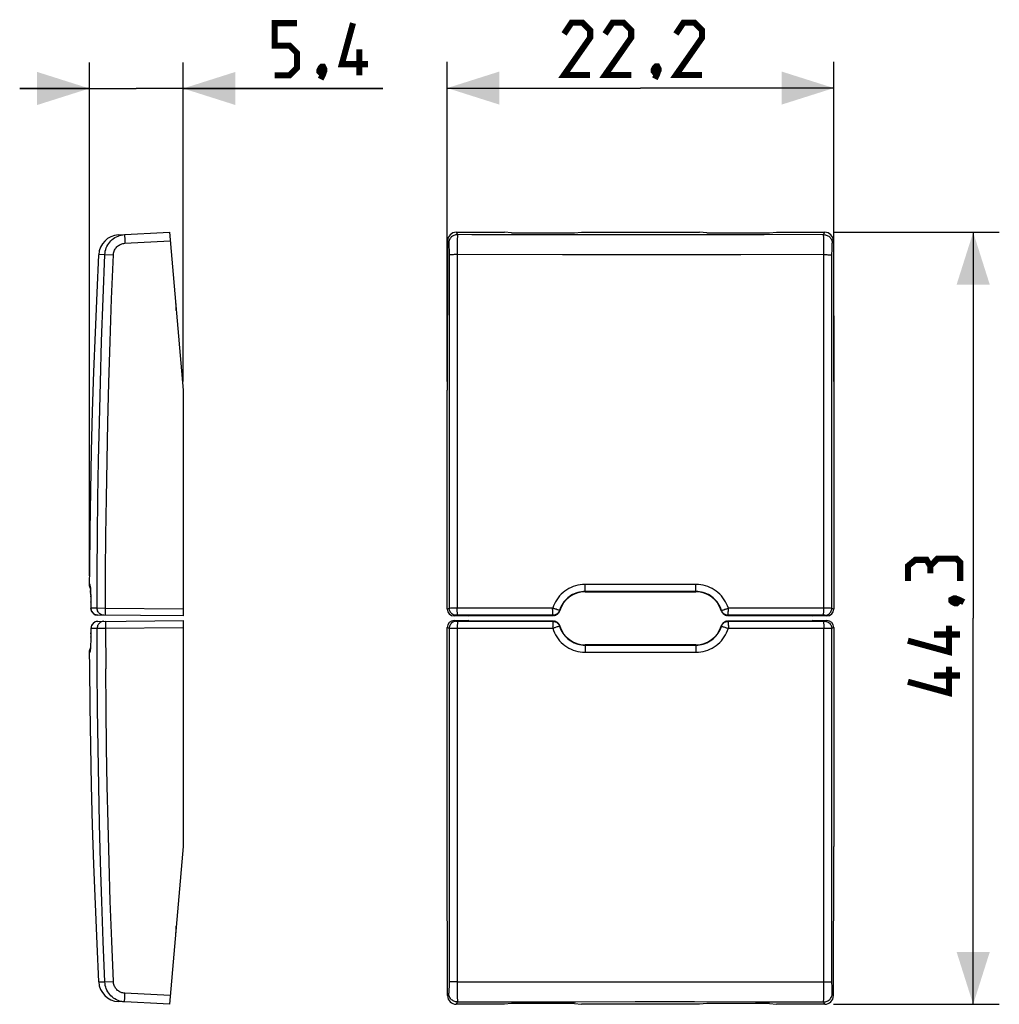
# Model space of a CAD drawing. Units: millimetres. Extents: x -36.3 to 19.9, y -22.1 to 34.5.
import ezdxf

# ---------------------------------------------------------------- set-up
doc = ezdxf.new("R2010")
doc.units = ezdxf.units.MM
doc.header["$LTSCALE"] = 19.36
doc.layers.get('0').update_dxf_attribs({"linetype": 'CONTINUOUS'})
for name, color, linetype in [('DRAFT', 7, 'CONTINUOUS'), ('RACCORDO', 7, 'CONTINUOUS'), ('SUPERFICI', 7, 'CONTINUOUS')]:
    doc.layers.add(name, color=color, linetype=linetype)
doc.styles.get("Standard").update_dxf_attribs({"font": 'txt', "width": 0.8})
doc.dimstyles.new('DIMSTYLE_1', dxfattribs={"dimtxt": 3, "dimasz": 3, "dimexe": 1.5, "dimexo": 0.5, "dimgap": 0.75, "dimtad": 1, "dimtxsty": 'STANDARD', "dimblk": '_FILLED', "dimblk1": '_FILLED', "dimblk2": '_FILLED', "dimcen": 0.09, "dimazin": 2, "dimtfac": 1, "dimtofl": 0, "dimtmove": 0, "dimatfit": 3, "dimldrblk": '_FILLED', "dimfxl": 1, "dimtolj": 1, "dimarcsym": 0})
doc.dimstyles.new('DIMSTYLE_2', dxfattribs={"dimtxt": 3, "dimasz": 3, "dimexe": 1.5, "dimexo": 0.5, "dimgap": 0.75, "dimtad": 1, "dimdec": 1, "dimtxsty": 'STANDARD', "dimblk": '_FILLED', "dimblk1": '_FILLED', "dimblk2": '_FILLED', "dimcen": 0.09, "dimazin": 2, "dimtfac": 1, "dimtdec": 1, "dimtofl": 0, "dimtmove": 0, "dimatfit": 3, "dimldrblk": '_FILLED', "dimfxl": 1, "dimtolj": 1, "dimarcsym": 0})

# ---------------------------------------------------------------- blocks, each defined once
blk = doc.blocks.new('_FILLED')
at = {"color": 0, "linetype": 'BYBLOCK'}
blk.add_solid([(0, 0), (-1, 0.317), (-1, -0.317)], dxfattribs=at)
blk = doc.blocks.new('*D0')
at = {"color": 7, "linetype": 'CONTINUOUS'}
for p, q in [((-11.761, 13.703), (-11.761, 32.041)), ((10.439, 13.703), (10.439, 32.041)), ((-11.761, 30.541), (-0.661, 30.541)), ((10.439, 30.541), (-0.661, 30.541))]:
    blk.add_line(p, q, dxfattribs=at)
at = {"color": 7, "linetype": 'CONTINUOUS', "xscale": 3, "yscale": 3, "zscale": 3, "rotation": 180}
blk.add_blockref('_FILLED', (-11.761, 30.541), dxfattribs=at)
at = {"color": 7, "linetype": 'CONTINUOUS', "xscale": 3, "yscale": 3, "zscale": 3}
blk.add_blockref('_FILLED', (10.439, 30.541), dxfattribs=at)
blk = doc.blocks.new('*D1')
at = {"color": 7, "linetype": 'CONTINUOUS'}
for p, q in [((10.419, 22.262), (19.943, 22.262)), ((18.443, 22.262), (18.443, 0.103)), ((18.443, -22.056), (18.443, 0.103)), ((10.419, -22.056), (19.943, -22.056))]:
    blk.add_line(p, q, dxfattribs=at)
at = {"color": 7, "linetype": 'CONTINUOUS', "xscale": 3, "yscale": 3, "zscale": 3}
for p, rotation in [((18.443, 22.262), 90), ((18.443, -22.056), 270)]:
    blk.add_blockref('_FILLED', p, dxfattribs=dict(at, rotation=rotation))
blk = doc.blocks.new('*D2')
at = {"color": 7, "linetype": 'CONTINUOUS'}
for p, q in [((-32.313, 2.547), (-32.313, 32.018)), ((-26.922, 13.703), (-26.922, 32.018)), ((-32.313, 30.518), (-36.313, 30.518)), ((-36.313, 30.518), (-29.618, 30.518)), ((-15.458, 30.518), (-29.618, 30.518)), ((-26.922, 30.518), (-15.458, 30.518))]:
    blk.add_line(p, q, dxfattribs=at)
at = {"color": 7, "linetype": 'CONTINUOUS', "xscale": 3, "yscale": 3, "zscale": 3}
blk.add_blockref('_FILLED', (-32.313, 30.518), dxfattribs=at)
at = {"color": 7, "linetype": 'CONTINUOUS', "xscale": 3, "yscale": 3, "zscale": 3, "rotation": 180}
blk.add_blockref('_FILLED', (-26.922, 30.518), dxfattribs=at)

msp = doc.modelspace()

# ---------------------------------------------------------------- linework, layer by layer
at = {"color": 7, "linetype": 'CONTINUOUS', "const_width": 0.35}
for points in [[(-21.672, 31.268), (-20.815, 31.268), (-20.387, 31.697), (-20.387, 32.554), (-20.815, 32.982), (-21.672, 32.982), (-21.672, 34.268), (-20.387, 34.268)], [(-16.315, 31.911), (-17.815, 31.911), (-17.172, 34.268)], [(-3.554, 31.291), (-5.054, 31.291), (-3.554, 33.434), (-3.554, 33.863), (-3.983, 34.291), (-4.625, 34.291), (-5.054, 33.649)], [(-1.197, 31.291), (-2.697, 31.291), (-1.197, 33.434), (-1.197, 33.863), (-1.625, 34.291), (-2.268, 34.291), (-2.697, 33.649)], [(2.875, 31.291), (1.375, 31.291), (2.875, 33.434), (2.875, 33.863), (2.446, 34.291), (1.803, 34.291), (1.375, 33.649)], [(-16.815, 31.268), (-16.815, 32.768)], [(-18.887, 31.768), (-18.815, 31.625), (-18.815, 31.554), (-18.958, 31.411), (-19.029, 31.411), (-19.101, 31.482), (-19.101, 31.554), (-19.029, 31.697), (-18.958, 31.768), (-18.887, 31.768)], [(-18.815, 31.554), (-18.887, 31.34), (-19.029, 31.054)], [(0.303, 31.791), (0.375, 31.649), (0.375, 31.577), (0.232, 31.434), (0.16, 31.434), (0.089, 31.506), (0.089, 31.577), (0.16, 31.72), (0.232, 31.791), (0.303, 31.791)], [(0.375, 31.577), (0.303, 31.363), (0.16, 31.077)], [(15.979, 3.103), (15.765, 3.46), (15.122, 3.46), (14.693, 3.103), (14.693, 2.246)], [(17.693, 2.246), (17.693, 3.317), (17.479, 3.532), (16.407, 3.532), (15.979, 3.103), (15.979, 2.675)], [(17.193, 1.175), (17.336, 1.246), (17.407, 1.246), (17.55, 1.103), (17.55, 1.032), (17.479, 0.96), (17.407, 0.96), (17.265, 1.032), (17.193, 1.103), (17.193, 1.175)], [(17.407, 1.246), (17.622, 1.175), (17.907, 1.032)], [(17.05, -0.325), (17.05, -1.825), (14.693, -1.183)], [(17.693, -0.825), (16.193, -0.825)], [(17.05, -2.683), (17.05, -4.183), (14.693, -3.54)], [(17.693, -3.183), (16.193, -3.183)]]:
    msp.add_lwpolyline(points, dxfattribs=at)
at = {"layer": 'DRAFT', "color": 7, "linetype": 'CONTINUOUS'}
for p, q in [((-8.061, 22.225), (-8.47, 22.262)), ((-8.061, 22.225), (-4.461, 22.225)), ((-4.461, 22.225), (-4.053, 22.262)), ((-4.053, 22.262), (2.73, 22.262)), ((3.139, 22.225), (2.73, 22.262)), ((3.139, 22.225), (6.739, 22.225)), ((6.739, 22.225), (7.147, 22.262)), ((-3.836, 1.628), (2.514, 1.628)), ((-10.561, 0.236), (-10.507, 0.263)), ((-10.507, 0.263), (-8.761, 0.263)), ((7.439, 0.263), (9.185, 0.263)), ((9.185, 0.263), (9.239, 0.236)), ((-10.507, -0.057), (-10.561, -0.03)), ((-8.761, -0.057), (-10.507, -0.057)), ((9.185, -0.057), (7.439, -0.057)), ((9.239, -0.03), (9.185, -0.057)), ((2.514, -1.422), (-3.836, -1.422)), ((-8.061, -22.019), (-8.47, -22.056)), ((-4.461, -22.019), (-8.061, -22.019)), ((-4.461, -22.019), (-4.053, -22.056)), ((3.139, -22.019), (2.73, -22.056)), ((6.739, -22.019), (3.139, -22.019)), ((6.739, -22.019), (7.147, -22.056)), ((2.73, -22.056), (-4.053, -22.056))]:
    msp.add_line(p, q, dxfattribs=at)
at = {"layer": 'RACCORDO', "color": 7, "linetype": 'CONTINUOUS'}
for p, q in [((-30.642, 22.109), (-27.715, 22.262)), ((-27.715, 22.262), (-26.922, 13.203)), ((-11.241, 22.262), (-8.47, 22.262)), ((7.147, 22.262), (9.919, 22.262)), ((-11.742, 21.765), (-11.761, 13.203)), ((10.419, 21.765), (10.439, 13.203)), ((-27.322, 17.775), (-27.322, 18.037)), ((-26.922, 13.203), (-26.922, 0.236)), ((-11.761, 0.636), (-11.761, 13.203)), ((10.439, 13.203), (10.439, 0.636)), ((-32.257, 1.903), (-32.255, 1.88)), ((-32.255, 1.88), (-32.253, 1.854)), ((-32.253, 1.854), (-32.251, 1.825)), ((-32.251, 1.825), (-32.249, 1.791)), ((-32.249, 1.793), (-32.247, 1.755)), ((-32.247, 1.757), (-32.244, 1.693)), ((-32.244, 1.695), (-32.241, 1.623)), ((-32.241, 1.625), (-32.238, 1.544)), ((-32.238, 1.547), (-32.234, 1.431)), ((-32.235, 1.458), (-32.231, 1.33)), ((-32.231, 1.334), (-32.227, 1.187)), ((-32.227, 1.192), (-32.223, 0.996)), ((-32.223, 1.031), (-32.22, 0.817)), ((-32.22, 0.824), (-32.218, 0.674)), ((-32.218, 0.675), (-32.218, 0.675)), ((-26.922, 0.236), (-31.821, 0.279)), ((-10.561, 0.236), (-11.361, 0.236)), ((-8.761, 0.263), (-5.678, 0.263)), ((4.356, 0.263), (7.439, 0.263)), ((10.039, 0.236), (9.239, 0.236)), ((-32.218, -0.468), (-32.219, -0.571)), ((-31.821, -0.073), (-26.922, -0.03)), ((-26.922, -0.03), (-26.922, -12.997)), ((-11.761, -12.997), (-11.761, -0.43)), ((-11.361, -0.03), (-10.561, -0.03)), ((-5.678, -0.057), (-8.761, -0.057)), ((7.439, -0.057), (4.356, -0.057)), ((9.239, -0.03), (10.039, -0.03)), ((10.439, -0.43), (10.439, -12.997)), ((-32.231, -1.124), (-32.235, -1.252)), ((-32.227, -0.983), (-32.231, -1.124)), ((-32.223, -0.787), (-32.227, -0.983)), ((-32.219, -0.571), (-32.223, -0.787)), ((-32.252, -1.632), (-32.254, -1.66)), ((-32.25, -1.601), (-32.252, -1.632)), ((-32.248, -1.566), (-32.25, -1.601)), ((-32.245, -1.507), (-32.248, -1.566)), ((-32.242, -1.44), (-32.245, -1.507)), ((-32.239, -1.365), (-32.242, -1.44)), ((-32.235, -1.252), (-32.239, -1.365)), ((-26.922, -12.997), (-27.715, -22.056)), ((-11.742, -21.558), (-11.761, -12.997)), ((10.419, -21.558), (10.439, -12.997)), ((-27.322, -17.83), (-27.322, -17.569)), ((-27.715, -22.056), (-30.642, -21.903)), ((-8.47, -22.056), (-11.241, -22.056)), ((9.919, -22.056), (7.147, -22.056))]:
    msp.add_line(p, q, dxfattribs=at)
at = {"layer": 'RACCORDO', "color": 250, "linetype": 'CONTINUOUS'}
for p, q in [((-11.241, 22.262), (-11.174, 22.128)), ((-3.76, 22.111), (-7.262, 22.116)), ((-0.361, 22.109), (-3.76, 22.111)), ((3.045, 22.111), (-0.361, 22.109)), ((6.449, 22.118), (3.045, 22.111)), ((9.851, 22.128), (6.449, 22.118)), ((9.851, 22.128), (9.919, 22.262)), ((-30.279, 21.831), (-30.275, 21.732)), ((-30.275, 21.732), (-30.27, 21.629)), ((-30.27, 21.629), (-27.671, 21.765)), ((-11.742, 21.765), (-11.674, 21.629)), ((-11.187, 21.54), (-11.189, 21.175)), ((-11.184, 21.774), (-11.187, 21.54)), ((-11.182, 21.901), (-11.184, 21.774)), ((9.86, 21.901), (9.858, 22.003)), ((9.863, 21.701), (9.86, 21.901)), ((9.866, 21.364), (9.863, 21.701)), ((10.351, 21.629), (10.419, 21.765)), ((-31.42, 20.981), (-31.778, 20.973)), ((-11.662, 21.461), (-11.66, 21.379)), ((-11.66, 21.379), (-11.659, 21.285)), ((-11.659, 21.285), (-11.657, 21.182)), ((-11.657, 21.182), (-11.656, 21.073)), ((-11.656, 21.073), (-11.65, 14.083)), ((-5.147, 20.975), (-11.19, 20.981)), ((-11.189, 21.175), (-11.188, 0.676)), ((0.317, 20.973), (-5.147, 20.975)), ((5.095, 20.975), (0.317, 20.973)), ((9.868, 20.981), (5.095, 20.975)), ((9.865, 0.676), (9.868, 20.981)), ((9.868, 20.981), (9.866, 21.364)), ((10.325, 11.352), (10.334, 21.073)), ((10.334, 21.073), (10.335, 21.182)), ((10.335, 21.182), (10.336, 21.285)), ((10.336, 21.285), (10.338, 21.379)), ((-27.345, 18.037), (-27.322, 18.037)), ((-11.65, 14.083), (-11.644, 0.675)), ((10.322, 0.675), (10.325, 11.352)), ((-31.383, 0.571), (-31.376, 2.752)), ((-32.276, 2.046), (-32.318, 2.047)), ((-32.251, 1.825), (-32.253, 1.874)), ((-32.249, 1.793), (-32.25, 1.813)), ((-32.244, 1.695), (-32.246, 1.744)), ((-3.846, 1.943), (-3.847, 2.046)), ((2.524, 2.046), (-3.847, 2.046)), ((-3.845, 1.846), (-3.846, 1.943)), ((2.524, 1.943), (2.524, 2.046)), ((-32.241, 1.625), (-32.242, 1.667)), ((-32.238, 1.547), (-32.239, 1.582)), ((-32.235, 1.458), (-32.235, 1.489)), ((-32.231, 1.334), (-32.232, 1.39)), ((-3.836, 1.628), (-3.836, 1.644)), ((2.514, 1.644), (-3.836, 1.644)), ((2.514, 1.628), (2.514, 1.644)), ((-32.223, 1.031), (-32.224, 1.055)), ((-32.214, 0.628), (-32.218, 0.679)), ((-32.218, 0.675), (-32.218, 0.679)), ((-31.867, 0.676), (-32.218, 0.679)), ((-32.204, 0.577), (-32.214, 0.628)), ((-31.382, 0.675), (-31.867, 0.676)), ((-31.383, 0.475), (-31.383, 0.571)), ((-26.922, 0.636), (-31.382, 0.675)), ((-11.644, 0.675), (-11.761, 0.636)), ((-11.58, 0.676), (-11.632, 0.675)), ((-5.706, 0.679), (-11.58, 0.676)), ((-5.412, 0.59), (-5.442, 0.598)), ((-5.363, 0.575), (-5.412, 0.59)), ((4.006, 0.565), (4.041, 0.575)), ((10.258, 0.676), (4.384, 0.679)), ((10.439, 0.636), (10.322, 0.675)), ((-11.245, 0.275), (-11.361, 0.236)), ((-11.227, 0.275), (-11.236, 0.275)), ((-11.207, 0.276), (-11.227, 0.275)), ((-11.19, 0.276), (-11.207, 0.276)), ((-5.689, 0.279), (-11.19, 0.276)), ((-5.678, 0.263), (-5.689, 0.279)), ((-5.295, 0.547), (-5.308, 0.56)), ((3.985, 0.56), (3.973, 0.547)), ((4.367, 0.279), (4.356, 0.263)), ((9.868, 0.276), (4.367, 0.279)), ((9.898, 0.275), (9.868, 0.276)), ((10.039, 0.236), (9.922, 0.275)), ((-32.214, -0.421), (-32.218, -0.473)), ((-32.218, -0.468), (-32.218, -0.473)), ((-32.218, -0.473), (-31.867, -0.47)), ((-31.867, -0.47), (-31.382, -0.469)), ((-31.383, -0.365), (-31.373, -2.797)), ((-31.382, -0.469), (-26.922, -0.43)), ((-11.761, -0.43), (-11.644, -0.469)), ((-11.644, -0.469), (-11.647, -8.955)), ((-11.58, -0.469), (-5.706, -0.473)), ((-11.361, -0.03), (-11.245, -0.069)), ((-11.221, -0.069), (-11.199, -0.069)), ((-11.199, -0.069), (-5.689, -0.073)), ((-11.188, -0.47), (-11.19, -20.774)), ((-5.689, -0.073), (-5.678, -0.057)), ((-5.328, -0.359), (-5.363, -0.369)), ((-5.308, -0.354), (-5.295, -0.34)), ((3.973, -0.34), (3.985, -0.354)), ((4.041, -0.369), (4.09, -0.383)), ((4.09, -0.383), (4.12, -0.392)), ((4.356, -0.057), (4.367, -0.073)), ((4.367, -0.073), (9.841, -0.069)), ((4.384, -0.473), (10.258, -0.469)), ((9.841, -0.069), (9.884, -0.069)), ((9.867, -20.969), (9.865, -0.47)), ((9.884, -0.069), (9.904, -0.069)), ((9.904, -0.069), (9.914, -0.069)), ((9.922, -0.069), (10.039, -0.03)), ((10.258, -0.469), (10.31, -0.469)), ((10.322, -0.469), (10.439, -0.43)), ((10.323, -5.088), (10.322, -0.469)), ((-32.227, -0.983), (-32.226, -0.966)), ((-32.223, -0.787), (-32.221, -0.728)), ((-32.253, -1.668), (-32.252, -1.632)), ((-32.25, -1.607), (-32.249, -1.584)), ((-32.246, -1.538), (-32.246, -1.528)), ((-3.836, -1.422), (-3.836, -1.438)), ((-3.836, -1.438), (2.514, -1.438)), ((2.514, -1.422), (2.514, -1.438)), ((2.523, -1.64), (2.524, -1.737)), ((-32.318, -1.84), (-32.276, -1.84)), ((-3.846, -1.737), (-3.847, -1.84)), ((-3.847, -1.84), (2.524, -1.84)), ((2.524, -1.737), (2.524, -1.84)), ((10.327, -13.877), (10.323, -5.088)), ((-11.647, -8.955), (-11.651, -15.782)), ((10.334, -20.867), (10.327, -13.877)), ((-11.651, -15.782), (-11.656, -20.867)), ((-27.345, -17.83), (-27.322, -17.83)), ((-31.778, -20.767), (-31.42, -20.774)), ((-31.42, -20.774), (-31.397, -20.773)), ((-31.397, -20.773), (-30.935, -20.753)), ((-11.656, -20.867), (-11.657, -20.976)), ((-11.19, -20.774), (-5.735, -20.769)), ((-11.19, -20.774), (-11.188, -21.158)), ((-5.735, -20.769), (-0.276, -20.767)), ((-0.276, -20.767), (4.52, -20.769)), ((4.52, -20.769), (9.868, -20.774)), ((10.335, -20.976), (10.334, -20.867)), ((-27.671, -21.558), (-30.27, -21.422)), ((-11.674, -21.422), (-11.742, -21.558)), ((-11.659, -21.079), (-11.66, -21.173)), ((-11.657, -20.976), (-11.659, -21.079)), ((-11.188, -21.158), (-11.185, -21.495)), ((9.862, -21.567), (9.865, -21.334)), ((9.865, -21.334), (9.867, -20.969)), ((10.336, -21.079), (10.335, -20.976)), ((10.338, -21.173), (10.336, -21.079)), ((10.34, -21.255), (10.338, -21.173)), ((10.419, -21.558), (10.351, -21.422)), ((-30.284, -21.756), (-30.281, -21.672)), ((-30.281, -21.672), (-30.277, -21.576)), ((-11.174, -21.922), (-11.241, -22.056)), ((-11.185, -21.495), (-11.182, -21.695)), ((-11.182, -21.695), (-11.18, -21.797)), ((-11.174, -21.922), (-7.771, -21.911)), ((-7.771, -21.911), (-4.367, -21.905)), ((-4.367, -21.905), (-0.961, -21.903)), ((-0.961, -21.903), (2.438, -21.904)), ((2.438, -21.904), (5.94, -21.91)), ((9.919, -22.056), (9.851, -21.922)), ((9.86, -21.695), (9.862, -21.567))]:
    msp.add_line(p, q, dxfattribs=at)
for points in [[(-31.42, 20.981), (-31.412, 21.079), (-31.396, 21.175), (-31.372, 21.271), (-31.34, 21.364), (-31.301, 21.454), (-31.254, 21.54), (-31.2, 21.623), (-31.14, 21.701), (-31.074, 21.774), (-31.002, 21.841), (-30.925, 21.901), (-30.842, 21.956), (-30.756, 22.003), (-30.666, 22.044), (-30.573, 22.076)], [(-30.573, 22.076), (-30.478, 22.101), (-30.442, 22.109)], [(-30.283, 22.128), (-30.284, 22.125), (-30.285, 22.117), (-30.285, 22.103), (-30.286, 22.085), (-30.286, 22.061), (-30.285, 22.032), (-30.285, 21.999), (-30.284, 21.962), (-30.282, 21.922), (-30.279, 21.831)], [(-11.174, 22.128), (-11.226, 22.125), (-11.278, 22.117), (-11.328, 22.103), (-11.377, 22.085), (-11.423, 22.061), (-11.467, 22.032), (-11.508, 21.999), (-11.545, 21.962), (-11.578, 21.922), (-11.606, 21.878), (-11.63, 21.831), (-11.649, 21.783), (-11.662, 21.732), (-11.671, 21.681), (-11.674, 21.629)], [(-11.174, 22.128), (-11.175, 22.119), (-11.176, 22.101), (-11.178, 22.076), (-11.179, 22.044), (-11.18, 22.003), (-11.182, 21.901)], [(-7.262, 22.116), (-10.348, 22.125), (-11.174, 22.128)], [(9.858, 22.003), (9.856, 22.044), (9.855, 22.076), (9.854, 22.101), (9.853, 22.119), (9.851, 22.128)], [(9.851, 22.128), (9.904, 22.125), (9.955, 22.117), (10.006, 22.103), (10.054, 22.085), (10.101, 22.061), (10.145, 22.032), (10.186, 21.999), (10.223, 21.962), (10.255, 21.922), (10.284, 21.878), (10.308, 21.831), (10.327, 21.783), (10.34, 21.732), (10.348, 21.681), (10.351, 21.629)], [(-30.935, 20.959), (-30.93, 21.017), (-30.921, 21.073), (-30.907, 21.128), (-30.888, 21.182), (-30.865, 21.235), (-30.838, 21.285), (-30.807, 21.334), (-30.771, 21.379), (-30.732, 21.422), (-30.69, 21.461), (-30.645, 21.497), (-30.597, 21.528), (-30.546, 21.556), (-30.493, 21.58), (-30.439, 21.599), (-30.384, 21.613), (-30.327, 21.623), (-30.27, 21.629)], [(-11.674, 21.629), (-11.672, 21.623), (-11.671, 21.613), (-11.669, 21.599), (-11.668, 21.58), (-11.666, 21.556), (-11.665, 21.528), (-11.664, 21.497), (-11.662, 21.461)], [(10.338, 21.379), (10.34, 21.461), (10.341, 21.497), (10.343, 21.528), (10.344, 21.556), (10.345, 21.58), (10.347, 21.599), (10.348, 21.613), (10.35, 21.623), (10.351, 21.629)], [(-31.867, 0.676), (-31.86, 2.755), (-31.844, 4.866), (-31.819, 7.01), (-31.783, 9.171), (-31.738, 11.364), (-31.68, 13.636), (-31.608, 16.005), (-31.522, 18.453), (-31.42, 20.981)], [(-31.42, 20.981), (-31.412, 20.98), (-30.935, 20.959)], [(-31.376, 2.752), (-31.36, 4.861), (-31.334, 7.003), (-31.298, 9.161), (-31.253, 11.352), (-31.195, 13.622), (-31.121, 15.988), (-31.035, 18.434), (-30.935, 20.959)], [(-11.19, 20.981), (-11.251, 20.98), (-11.311, 20.979), (-11.368, 20.978), (-11.422, 20.977), (-11.472, 20.975), (-11.517, 20.974), (-11.557, 20.972), (-11.591, 20.969), (-11.618, 20.967), (-11.638, 20.964), (-11.651, 20.962), (-11.656, 20.959)], [(9.868, 20.981), (9.929, 20.98), (9.988, 20.979), (10.046, 20.978), (10.1, 20.977), (10.15, 20.975), (10.195, 20.974), (10.235, 20.972), (10.268, 20.969), (10.295, 20.967), (10.316, 20.964), (10.328, 20.962), (10.334, 20.959)], [(-32.255, 1.88), (-32.257, 1.926), (-32.261, 1.969), (-32.265, 2.003), (-32.269, 2.027), (-32.272, 2.041), (-32.276, 2.046)], [(-32.26, 1.934), (-32.263, 1.943), (-32.273, 1.994), (-32.276, 2.046)], [(-3.847, 2.046), (-3.985, 2.041), (-4.121, 2.027), (-4.255, 2.003), (-4.388, 1.969), (-4.52, 1.926), (-4.647, 1.874), (-4.77, 1.814), (-4.889, 1.744), (-5.002, 1.667), (-5.109, 1.582), (-5.211, 1.489), (-5.305, 1.39), (-5.392, 1.284), (-5.472, 1.172), (-5.544, 1.055), (-5.606, 0.935), (-5.66, 0.809), (-5.706, 0.679)], [(-3.836, 1.644), (-3.838, 1.648), (-3.839, 1.659), (-3.84, 1.676), (-3.841, 1.699), (-3.842, 1.729), (-3.844, 1.763), (-3.844, 1.803), (-3.845, 1.846)], [(2.514, 1.644), (2.515, 1.648), (2.517, 1.659), (2.518, 1.676), (2.519, 1.699), (2.52, 1.729), (2.521, 1.763), (2.522, 1.803), (2.523, 1.846), (2.524, 1.943)], [(4.384, 0.679), (4.338, 0.809), (4.284, 0.934), (4.222, 1.055), (4.15, 1.172), (4.07, 1.284), (3.983, 1.39), (3.889, 1.489), (3.787, 1.582), (3.68, 1.667), (3.567, 1.744), (3.448, 1.813), (3.325, 1.874), (3.198, 1.926), (3.066, 1.969), (2.933, 2.003), (2.799, 2.027), (2.663, 2.041), (2.524, 2.046)], [(-3.836, 1.644), (-3.944, 1.641), (-4.052, 1.629), (-4.16, 1.61), (-4.265, 1.583), (-4.369, 1.549), (-4.469, 1.508), (-4.567, 1.46), (-4.661, 1.405), (-4.751, 1.343), (-4.836, 1.276), (-4.916, 1.203), (-4.991, 1.124), (-5.06, 1.04), (-5.123, 0.951), (-5.179, 0.858), (-5.229, 0.762), (-5.272, 0.662), (-5.308, 0.56)], [(3.985, 0.56), (3.95, 0.662), (3.907, 0.762), (3.857, 0.858), (3.8, 0.951), (3.737, 1.04), (3.668, 1.124), (3.594, 1.202), (3.514, 1.276), (3.428, 1.343), (3.339, 1.405), (3.245, 1.46), (3.147, 1.508), (3.047, 1.549), (2.943, 1.583), (2.837, 1.61), (2.73, 1.629), (2.622, 1.641), (2.514, 1.644)], [(-31.821, 0.279), (-31.874, 0.283), (-31.925, 0.293), (-31.973, 0.31), (-32.02, 0.333), (-32.063, 0.363), (-32.102, 0.397), (-32.136, 0.437), (-32.165, 0.48), (-32.188, 0.527), (-32.204, 0.577)], [(-31.472, 0.276), (-31.524, 0.28), (-31.575, 0.29), (-31.624, 0.307), (-31.67, 0.331), (-31.713, 0.36), (-31.752, 0.394), (-31.786, 0.434), (-31.815, 0.477), (-31.837, 0.524), (-31.854, 0.573), (-31.864, 0.624), (-31.867, 0.676)], [(-11.245, 0.275), (-11.297, 0.278), (-11.348, 0.289), (-11.398, 0.305), (-11.444, 0.329), (-11.488, 0.358), (-11.527, 0.392), (-11.562, 0.431), (-11.591, 0.475), (-11.614, 0.522), (-11.631, 0.571), (-11.641, 0.623), (-11.644, 0.675)], [(-11.632, 0.675), (-11.641, 0.675), (-11.644, 0.675)], [(-11.153, 0.276), (-11.158, 0.28), (-11.162, 0.29), (-11.166, 0.307), (-11.17, 0.331), (-11.174, 0.36), (-11.177, 0.394), (-11.18, 0.434), (-11.183, 0.477), (-11.185, 0.524), (-11.186, 0.573), (-11.187, 0.624), (-11.188, 0.676)], [(-5.689, 0.279), (-5.691, 0.283), (-5.693, 0.293), (-5.696, 0.31), (-5.698, 0.333), (-5.699, 0.363), (-5.701, 0.397), (-5.703, 0.437), (-5.704, 0.48), (-5.705, 0.527), (-5.706, 0.577), (-5.707, 0.628), (-5.706, 0.679)], [(-5.442, 0.598), (-5.509, 0.619), (-5.546, 0.63), (-5.585, 0.642), (-5.625, 0.655), (-5.665, 0.667), (-5.706, 0.679)], [(-5.308, 0.56), (-5.31, 0.56), (-5.317, 0.562), (-5.328, 0.565), (-5.363, 0.575)], [(3.985, 0.56), (3.988, 0.56), (3.995, 0.562), (4.006, 0.565)], [(4.041, 0.575), (4.09, 0.59), (4.12, 0.598), (4.187, 0.619)], [(4.187, 0.619), (4.224, 0.63), (4.263, 0.642), (4.302, 0.655), (4.343, 0.667), (4.384, 0.679)], [(4.367, 0.279), (4.369, 0.283), (4.371, 0.293), (4.373, 0.31), (4.375, 0.333), (4.377, 0.363), (4.379, 0.397), (4.38, 0.437), (4.381, 0.48), (4.382, 0.527), (4.384, 0.577), (4.385, 0.628), (4.384, 0.679)], [(9.831, 0.276), (9.835, 0.28), (9.84, 0.29), (9.844, 0.307), (9.848, 0.331), (9.852, 0.36), (9.855, 0.394), (9.858, 0.434), (9.861, 0.477), (9.863, 0.524), (9.864, 0.573), (9.865, 0.624), (9.865, 0.676)], [(9.922, 0.275), (9.974, 0.278), (10.026, 0.289), (10.075, 0.305), (10.122, 0.329), (10.166, 0.358), (10.205, 0.392), (10.239, 0.431), (10.268, 0.475), (10.292, 0.522), (10.308, 0.571), (10.319, 0.623), (10.322, 0.675)], [(10.322, 0.675), (10.318, 0.675), (10.31, 0.675), (10.258, 0.676)], [(-31.375, 0.275), (-31.377, 0.278), (-31.378, 0.289), (-31.379, 0.305), (-31.38, 0.329), (-31.381, 0.358), (-31.382, 0.392), (-31.382, 0.431), (-31.383, 0.475)], [(-11.236, 0.275), (-11.24, 0.275), (-11.242, 0.275), (-11.244, 0.275), (-11.245, 0.275)], [(-5.308, 0.56), (-5.322, 0.521), (-5.341, 0.483), (-5.364, 0.447), (-5.39, 0.414), (-5.42, 0.384), (-5.452, 0.357), (-5.488, 0.334), (-5.525, 0.314), (-5.565, 0.299), (-5.605, 0.288), (-5.647, 0.281), (-5.689, 0.279)], [(4.367, 0.279), (4.325, 0.281), (4.283, 0.288), (4.242, 0.299), (4.203, 0.314), (4.165, 0.334), (4.13, 0.357), (4.097, 0.384), (4.068, 0.414), (4.041, 0.447), (4.019, 0.483), (4, 0.521), (3.985, 0.56)], [(9.922, 0.275), (9.921, 0.275), (9.92, 0.275), (9.917, 0.275), (9.914, 0.275), (9.909, 0.275), (9.898, 0.275)], [(-31.821, -0.073), (-31.874, -0.077), (-31.925, -0.087), (-31.973, -0.104), (-32.02, -0.127), (-32.063, -0.156), (-32.102, -0.191), (-32.136, -0.23), (-32.165, -0.274), (-32.188, -0.321), (-32.204, -0.37), (-32.214, -0.421)], [(-31.472, -0.07), (-31.524, -0.073), (-31.575, -0.084), (-31.624, -0.101), (-31.67, -0.124), (-31.713, -0.154), (-31.752, -0.188), (-31.786, -0.227), (-31.815, -0.271), (-31.837, -0.318), (-31.854, -0.367), (-31.864, -0.418), (-31.867, -0.47)], [(-31.42, -20.774), (-31.515, -18.442), (-31.597, -16.148), (-31.667, -13.892), (-31.725, -11.698), (-31.772, -9.543), (-31.811, -7.35), (-31.84, -5.094), (-31.859, -2.801), (-31.867, -0.47)], [(-31.375, -0.069), (-31.377, -0.072), (-31.378, -0.082), (-31.379, -0.099), (-31.38, -0.122), (-31.381, -0.151), (-31.382, -0.186), (-31.382, -0.225), (-31.383, -0.269), (-31.383, -0.365)], [(-11.245, -0.069), (-11.297, -0.072), (-11.348, -0.082), (-11.398, -0.099), (-11.444, -0.122), (-11.488, -0.151), (-11.527, -0.186), (-11.562, -0.225), (-11.591, -0.269), (-11.614, -0.316), (-11.631, -0.365), (-11.641, -0.416), (-11.644, -0.469)], [(-11.644, -0.469), (-11.641, -0.469), (-11.632, -0.469), (-11.58, -0.469)], [(-11.245, -0.069), (-11.244, -0.069), (-11.242, -0.069), (-11.24, -0.069), (-11.236, -0.069), (-11.232, -0.069), (-11.221, -0.069)], [(-11.153, -0.07), (-11.158, -0.073), (-11.162, -0.084), (-11.166, -0.101), (-11.17, -0.124), (-11.174, -0.154), (-11.177, -0.188), (-11.18, -0.227), (-11.183, -0.271), (-11.185, -0.318), (-11.186, -0.367), (-11.187, -0.418), (-11.188, -0.47)], [(-5.689, -0.073), (-5.691, -0.077), (-5.693, -0.087), (-5.696, -0.104), (-5.698, -0.127), (-5.699, -0.156), (-5.701, -0.191), (-5.703, -0.23), (-5.704, -0.274), (-5.705, -0.321), (-5.706, -0.37), (-5.707, -0.421), (-5.706, -0.473)], [(-5.509, -0.413), (-5.546, -0.424), (-5.585, -0.436), (-5.625, -0.448), (-5.665, -0.461), (-5.706, -0.473)], [(-5.706, -0.473), (-5.66, -0.603), (-5.606, -0.728), (-5.544, -0.849), (-5.473, -0.965), (-5.393, -1.078), (-5.306, -1.183), (-5.211, -1.283), (-5.11, -1.375), (-5.002, -1.46), (-4.889, -1.538), (-4.77, -1.607), (-4.647, -1.668), (-4.52, -1.72), (-4.389, -1.763), (-4.256, -1.797), (-4.121, -1.82), (-3.985, -1.835), (-3.847, -1.84)], [(-5.689, -0.073), (-5.647, -0.075), (-5.605, -0.081), (-5.565, -0.093), (-5.525, -0.108), (-5.488, -0.127), (-5.452, -0.15), (-5.42, -0.177), (-5.39, -0.207), (-5.364, -0.241), (-5.341, -0.276), (-5.322, -0.314), (-5.308, -0.354)], [(-5.363, -0.369), (-5.412, -0.383), (-5.442, -0.392), (-5.509, -0.413)], [(-5.308, -0.354), (-5.31, -0.354), (-5.317, -0.356), (-5.328, -0.359)], [(-5.308, -0.354), (-5.272, -0.456), (-5.229, -0.555), (-5.179, -0.652), (-5.123, -0.745), (-5.06, -0.833), (-4.991, -0.917), (-4.916, -0.996), (-4.836, -1.069), (-4.751, -1.137), (-4.661, -1.198), (-4.567, -1.253), (-4.47, -1.302), (-4.369, -1.343), (-4.265, -1.377), (-4.16, -1.404), (-4.053, -1.423), (-3.945, -1.434), (-3.836, -1.438)], [(2.514, -1.438), (2.622, -1.434), (2.73, -1.423), (2.837, -1.404), (2.943, -1.377), (3.046, -1.343), (3.147, -1.302), (3.245, -1.253), (3.339, -1.199), (3.428, -1.137), (3.513, -1.07), (3.593, -0.996), (3.668, -0.917), (3.737, -0.833), (3.8, -0.745), (3.857, -0.652), (3.907, -0.556), (3.95, -0.456), (3.985, -0.354)], [(2.524, -1.84), (2.662, -1.835), (2.799, -1.821), (2.933, -1.797), (3.066, -1.763), (3.197, -1.72), (3.325, -1.668), (3.448, -1.607), (3.567, -1.538), (3.68, -1.461), (3.787, -1.376), (3.889, -1.283), (3.983, -1.184), (4.07, -1.078), (4.15, -0.966), (4.222, -0.849), (4.284, -0.728), (4.338, -0.603), (4.384, -0.473)], [(3.985, -0.354), (4, -0.314), (4.019, -0.276), (4.041, -0.241), (4.068, -0.207), (4.097, -0.177), (4.13, -0.15), (4.165, -0.127), (4.203, -0.108), (4.242, -0.093), (4.283, -0.081), (4.325, -0.075), (4.367, -0.073)], [(3.985, -0.354), (3.988, -0.354), (3.995, -0.356), (4.006, -0.359), (4.041, -0.369)], [(4.12, -0.392), (4.187, -0.413), (4.224, -0.424), (4.263, -0.436), (4.302, -0.448), (4.343, -0.461), (4.384, -0.473)], [(4.367, -0.073), (4.369, -0.077), (4.371, -0.087), (4.373, -0.104), (4.375, -0.127), (4.377, -0.156), (4.379, -0.191), (4.38, -0.23), (4.381, -0.274), (4.382, -0.321), (4.384, -0.37), (4.385, -0.421), (4.384, -0.473)], [(9.831, -0.07), (9.835, -0.073), (9.84, -0.084), (9.844, -0.101), (9.848, -0.124), (9.852, -0.154), (9.855, -0.188), (9.858, -0.227), (9.861, -0.271), (9.863, -0.318), (9.864, -0.367), (9.865, -0.418), (9.865, -0.47)], [(9.914, -0.069), (9.917, -0.069), (9.92, -0.069), (9.921, -0.069), (9.922, -0.069)], [(9.922, -0.069), (9.974, -0.072), (10.026, -0.082), (10.075, -0.099), (10.122, -0.122), (10.166, -0.151), (10.205, -0.186), (10.239, -0.225), (10.268, -0.269), (10.292, -0.316), (10.308, -0.365), (10.319, -0.416), (10.322, -0.469)], [(10.31, -0.469), (10.318, -0.469), (10.322, -0.469)], [(-32.276, -1.84), (-32.272, -1.835), (-32.269, -1.821), (-32.265, -1.797), (-32.261, -1.763), (-32.257, -1.72), (-32.256, -1.684)], [(-3.836, -1.438), (-3.838, -1.442), (-3.839, -1.453), (-3.84, -1.47), (-3.841, -1.493), (-3.842, -1.522), (-3.844, -1.557), (-3.844, -1.597), (-3.845, -1.64), (-3.846, -1.737)], [(2.514, -1.438), (2.515, -1.442), (2.517, -1.453), (2.518, -1.47), (2.519, -1.493), (2.52, -1.522), (2.521, -1.557), (2.522, -1.597), (2.523, -1.64)], [(-32.26, -1.727), (-32.263, -1.737), (-32.273, -1.788), (-32.276, -1.84)], [(-30.935, -20.753), (-31.029, -18.423), (-31.111, -16.131), (-31.182, -13.877), (-31.24, -11.686), (-31.288, -9.533), (-31.326, -7.342), (-31.354, -5.088), (-31.373, -2.797)], [(-30.573, -21.87), (-30.666, -21.837), (-30.756, -21.797), (-30.842, -21.75), (-30.925, -21.695), (-31.002, -21.634), (-31.074, -21.567), (-31.14, -21.495), (-31.2, -21.417), (-31.254, -21.334), (-31.301, -21.248), (-31.34, -21.158), (-31.372, -21.065), (-31.396, -20.969), (-31.412, -20.872), (-31.42, -20.774)], [(-30.27, -21.422), (-30.327, -21.417), (-30.384, -21.407), (-30.439, -21.392), (-30.493, -21.373), (-30.546, -21.35), (-30.597, -21.322), (-30.645, -21.29), (-30.69, -21.255), (-30.732, -21.215), (-30.771, -21.173), (-30.807, -21.127), (-30.838, -21.079), (-30.865, -21.029), (-30.888, -20.976), (-30.907, -20.921), (-30.921, -20.867), (-30.93, -20.81), (-30.935, -20.753)], [(-11.19, -20.774), (-11.251, -20.774), (-11.311, -20.773), (-11.368, -20.772), (-11.422, -20.771), (-11.472, -20.769), (-11.517, -20.767), (-11.557, -20.765), (-11.591, -20.763), (-11.618, -20.761), (-11.638, -20.758), (-11.651, -20.756), (-11.656, -20.753)], [(9.868, -20.774), (9.929, -20.774), (9.988, -20.773), (10.046, -20.772), (10.1, -20.771), (10.15, -20.769), (10.195, -20.767), (10.235, -20.765), (10.268, -20.763), (10.295, -20.761), (10.316, -20.758), (10.328, -20.756), (10.334, -20.753)], [(-30.277, -21.576), (-30.272, -21.474), (-30.27, -21.422)], [(-11.66, -21.173), (-11.662, -21.255), (-11.664, -21.29), (-11.665, -21.322), (-11.666, -21.35), (-11.668, -21.373), (-11.669, -21.392), (-11.671, -21.407), (-11.672, -21.417), (-11.674, -21.422)], [(-11.174, -21.922), (-11.226, -21.919), (-11.278, -21.911), (-11.328, -21.897), (-11.377, -21.878), (-11.423, -21.854), (-11.467, -21.826), (-11.508, -21.793), (-11.545, -21.756), (-11.578, -21.716), (-11.606, -21.672), (-11.63, -21.625), (-11.649, -21.576), (-11.662, -21.526), (-11.671, -21.474), (-11.674, -21.422)], [(9.851, -21.922), (9.904, -21.919), (9.955, -21.911), (10.006, -21.897), (10.054, -21.878), (10.101, -21.854), (10.145, -21.826), (10.186, -21.793), (10.223, -21.756), (10.255, -21.716), (10.284, -21.672), (10.308, -21.625), (10.327, -21.576), (10.34, -21.526), (10.348, -21.474), (10.351, -21.422)], [(10.351, -21.422), (10.35, -21.417), (10.348, -21.407), (10.347, -21.392), (10.345, -21.373), (10.344, -21.35), (10.343, -21.322), (10.341, -21.29), (10.34, -21.255)], [(-30.442, -21.903), (-30.478, -21.895), (-30.573, -21.87)], [(-30.283, -21.922), (-30.284, -21.919), (-30.285, -21.911), (-30.285, -21.897), (-30.286, -21.878), (-30.286, -21.854), (-30.285, -21.826), (-30.285, -21.793), (-30.284, -21.756)], [(-11.18, -21.797), (-11.179, -21.837), (-11.178, -21.87), (-11.176, -21.895), (-11.175, -21.912), (-11.174, -21.922)], [(5.94, -21.91), (9.026, -21.919), (9.851, -21.922)], [(9.851, -21.922), (9.853, -21.912), (9.854, -21.895), (9.855, -21.87), (9.856, -21.837), (9.858, -21.797), (9.86, -21.695)]]:
    msp.add_lwpolyline(points, dxfattribs=at)
at = {"layer": 'RACCORDO', "color": 7, "linetype": 'CONTINUOUS'}
for points in [[(-30.442, 22.109), (-30.381, 22.119), (-30.283, 22.128)], [(-32.261, 1.948), (-32.262, 1.951), (-32.262, 1.952), (-32.262, 1.952), (-32.262, 1.95), (-32.261, 1.946), (-32.261, 1.942), (-32.26, 1.936), (-32.259, 1.929), (-32.259, 1.921), (-32.258, 1.913), (-32.257, 1.903)], [(-5.637, 0.265), (-5.641, 0.265), (-5.646, 0.264), (-5.651, 0.264), (-5.655, 0.264), (-5.66, 0.264), (-5.664, 0.263), (-5.669, 0.263), (-5.673, 0.263), (-5.678, 0.263)], [(-5.637, 0.265), (-5.6, 0.271), (-5.565, 0.279), (-5.531, 0.291), (-5.498, 0.306), (-5.466, 0.324), (-5.436, 0.344), (-5.409, 0.367), (-5.383, 0.392), (-5.36, 0.42), (-5.339, 0.45), (-5.321, 0.482), (-5.306, 0.515)], [(-5.295, 0.547), (-5.296, 0.543), (-5.297, 0.54), (-5.299, 0.536), (-5.3, 0.533), (-5.301, 0.529), (-5.302, 0.526), (-5.304, 0.522), (-5.305, 0.519), (-5.306, 0.515)], [(3.984, 0.515), (3.983, 0.519), (3.981, 0.522), (3.98, 0.526), (3.979, 0.529), (3.977, 0.533), (3.976, 0.536), (3.975, 0.54), (3.974, 0.543), (3.973, 0.547)], [(3.984, 0.515), (3.999, 0.482), (4.017, 0.45), (4.038, 0.42), (4.061, 0.392), (4.086, 0.367), (4.114, 0.344), (4.144, 0.324), (4.175, 0.306), (4.208, 0.291), (4.243, 0.279), (4.278, 0.271), (4.314, 0.265)], [(4.356, 0.263), (4.351, 0.263), (4.346, 0.263), (4.342, 0.263), (4.337, 0.264), (4.333, 0.264), (4.328, 0.264), (4.324, 0.264), (4.319, 0.265), (4.314, 0.265)], [(-5.678, -0.057), (-5.673, -0.057), (-5.669, -0.057), (-5.664, -0.057), (-5.66, -0.057), (-5.655, -0.057), (-5.651, -0.058), (-5.646, -0.058), (-5.641, -0.059), (-5.637, -0.059)], [(-5.306, -0.309), (-5.321, -0.276), (-5.339, -0.244), (-5.36, -0.214), (-5.383, -0.186), (-5.409, -0.161), (-5.436, -0.138), (-5.466, -0.117), (-5.498, -0.1), (-5.531, -0.085), (-5.565, -0.073), (-5.6, -0.064), (-5.637, -0.059)], [(-5.306, -0.309), (-5.305, -0.312), (-5.304, -0.316), (-5.302, -0.319), (-5.301, -0.323), (-5.3, -0.326), (-5.299, -0.33), (-5.297, -0.333), (-5.296, -0.337), (-5.295, -0.34)], [(3.973, -0.34), (3.974, -0.337), (3.975, -0.333), (3.976, -0.33), (3.977, -0.326), (3.979, -0.323), (3.98, -0.319), (3.981, -0.316), (3.983, -0.312), (3.984, -0.309)], [(4.314, -0.059), (4.278, -0.064), (4.243, -0.073), (4.208, -0.085), (4.175, -0.1), (4.144, -0.117), (4.114, -0.138), (4.086, -0.161), (4.061, -0.186), (4.038, -0.214), (4.017, -0.244), (3.999, -0.276), (3.984, -0.309)], [(4.314, -0.059), (4.319, -0.059), (4.324, -0.058), (4.328, -0.058), (4.333, -0.057), (4.337, -0.057), (4.342, -0.057), (4.346, -0.057), (4.351, -0.057), (4.356, -0.057)], [(-32.254, -1.66), (-32.256, -1.684), (-32.257, -1.695), (-32.258, -1.705), (-32.259, -1.714), (-32.259, -1.722), (-32.26, -1.728), (-32.261, -1.734), (-32.261, -1.739), (-32.262, -1.743), (-32.262, -1.745)], [(-30.283, -21.922), (-30.381, -21.912), (-30.442, -21.903)]]:
    msp.add_lwpolyline(points, dxfattribs=at)
for centre, radius, start, end in [((-30.579, 20.911), 1.2, 93, 177.0092), ((-27.622, 18.037), 0.3, 0, 25), ((-31.918, 2.045), 0.4, 179.7216, 213.3119), ((-3.836, 0.103), 1.525, 90, 163.0879), ((2.514, 0.103), 1.525, 16.9121, 90), ((-31.818, 0.679), 0.4, 180.596, 269.4999), ((-31.818, -0.473), 0.4, 90.5001, 179.404), ((-3.836, 0.103), 1.525, 196.9121, 270), ((2.514, 0.103), 1.525, 270, 343.0879), ((-31.918, -1.838), 0.4, 146.6887, 180.2784), ((-27.622, -17.83), 0.3, 335, 360), ((-30.579, -20.704), 1.2, 182.9908, 267)]:
    msp.add_arc(centre, radius, start, end, dxfattribs=at)
for centre, major_axis, ratio, start_param, end_param in [((-11.241, 21.764), (0.496, 0.063), 0.996346, 1.444337, 3.013763), ((9.919, 21.764), (0.496, -0.063), 0.996346, 0.127829, 1.697256), ((-11.361, 0.636), (0.38, 0.127), 0.999619, 2.820017, 4.390585), ((10.039, 0.636), (0.38, -0.127), 0.999619, -1.248992, 0.321575), ((-11.361, -0.43), (0.38, -0.127), 0.999619, 1.8926, 3.463168), ((10.039, -0.43), (0.38, 0.127), 0.999619, -0.321575, 1.248992), ((-11.241, -21.558), (0.496, -0.063), 0.996346, -3.013763, -1.444337), ((9.919, -21.558), (0.496, 0.063), 0.996346, -1.697256, -0.127829)]:
    msp.add_ellipse(centre, major_axis=major_axis, ratio=ratio, start_param=start_param, end_param=end_param, dxfattribs=at)
at = {"layer": 'SUPERFICI', "color": 7, "linetype": 'CONTINUOUS'}
for points in [[(-31.778, 20.973), (-31.886, 18.79), (-31.985, 16.518), (-32.072, 14.245), (-32.146, 11.972), (-32.207, 9.699), (-32.255, 7.425), (-32.291, 5.151), (-32.313, 2.877), (-32.318, 2.047)], [(-32.318, -1.84), (-32.313, -2.67), (-32.291, -4.945), (-32.255, -7.219), (-32.207, -9.492), (-32.146, -11.766), (-32.072, -14.039), (-31.985, -16.312), (-31.886, -18.584), (-31.778, -20.767)]]:
    msp.add_lwpolyline(points, dxfattribs=at)

# ---------------------------------------------------------------- dimensions: what is measured, and where the dimension line sits
at = {"color": 7, "linetype": 'CONTINUOUS'}
for base, p1, p2, angle, picture, middle in [((-32.313, 30.518), (-26.922, 13.203), (-32.313, 2.047), 180, '*D2', (-21.672, 30.518)), ((18.443, -22.056), (9.919, 22.262), (9.919, -22.056), 270, '*D1', (18.443, -4.183))]:
    dim = msp.add_linear_dim(base=base, p1=p1, p2=p2, angle=angle, dimstyle='DIMSTYLE_2', dxfattribs=at)
    dim.commit()
    dim.dimension.update_dxf_attribs({"geometry": picture, "text_midpoint": middle, "dimtype": 160})
dim = msp.add_linear_dim(base=(10.439, 30.541), p1=(-11.761, 13.203), p2=(10.439, 13.203), dimstyle='DIMSTYLE_1', dxfattribs=at)
dim.commit()
dim.dimension.update_dxf_attribs({"geometry": '*D0', "text_midpoint": (-5.054, 30.541), "dimtype": 160})

doc.saveas('drawing.dxf')
